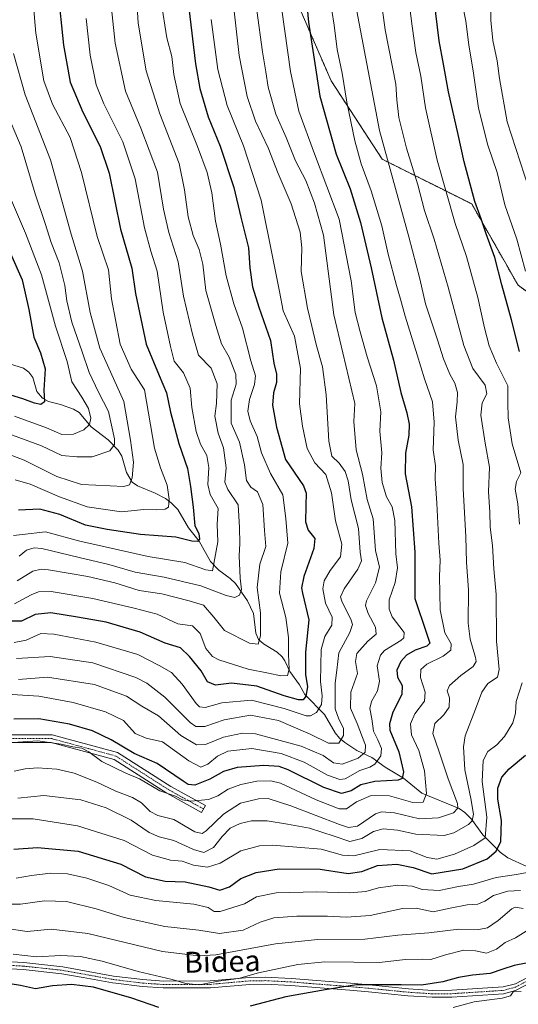
# Model space of a CAD drawing. Units: metres. Extents: x 617089 to 620524, y 4764135 to 4766508.
# Drawn here: x 617457 to 617647, y 4765398 to 4765773 of the extents above; entities that cross this region are included whole.
import ezdxf
from ezdxf.enums import TextEntityAlignment as Align

# ---------------------------------------------------------------- set-up
doc = ezdxf.new("R2010")
doc.units = ezdxf.units.M
doc.header["$MEASUREMENT"] = 0
doc.linetypes.add('TRAZO_Y_PUNTO', pattern=[1, 0.5, -0.25, 0, -0.25])
doc.linetypes.add('TRAZOS', pattern=[0.75, 0.5, -0.25])
for name, color, linetype, lineweight in [('Arbolado forestal', 92, 'TRAZOS', 0), ('Arbolado forestal CxS', 92, 'Continuous', 0), ('Camino', 19, 'Continuous', 0), ('Camino Cxs', 19, 'Continuous', 0), ('Camino eje', 39, 'TRAZO_Y_PUNTO', 13), ('Corriente natural lineal', 142, 'Continuous', 13), ('Curva de nivel maestra', 36, 'Continuous', 30), ('Curva de nivel normal', 36, 'Continuous', 0), ('Pastizal CxS', 92, 'Continuous', 0), ('Texto cartográfico', 19, 'Continuous', 0)]:
    doc.layers.add(name, color=color, linetype=linetype, lineweight=lineweight)
doc.styles.add('Arial', font='txt', dxfattribs={"height": 0.2})

# ---------------------------------------------------------------- blocks, each defined once
blk = doc.blocks.new('*U152')
at = {"layer": 'Arbolado forestal CxS', "color": 92, "linetype": 'Continuous', "lineweight": 0}
blk.add_polyline3d([(617559.04, 4765788.65, 1221.41), (617575.93, 4765749.72, 1227.64), (617595.44, 4765719.83, 1234.28), (617629.54, 4765702.79, 1249.14), (617647.22, 4765671.77, 1252.79), (617679.96, 4765648.12, 1266.03)], dxfattribs=at)
blk = doc.blocks.new('*U161')
at = {"layer": 'Curva de nivel normal', "color": 36, "linetype": 'Continuous', "lineweight": 0}
blk.add_polyline3d([(617451.5, 4765739.33, 1160), (617457.76, 4765724.6, 1160), (617463.16, 4765706.65, 1160), (617466.9, 4765695.38, 1160), (617469.18, 4765688.14, 1160), (617472.23, 4765680.36, 1160), (617474.44, 4765671.72, 1160), (617475.21, 4765665.91, 1160), (617477.11, 4765657.78, 1160), (617481.07, 4765646.36, 1160), (617483.67, 4765638.5, 1160), (617487.26, 4765631.08, 1160), (617491.14, 4765623.63, 1160), (617493.4, 4765613.3, 1160), (617493.4, 4765611.13, 1160), (617491.59, 4765608.71, 1160), (617484.83, 4765606.39, 1160), (617479.02, 4765606.41, 1160), (617473.23, 4765606.96, 1160), (617465.53, 4765610.64, 1160), (617452.1, 4765615.53, 1160)], dxfattribs=at)
blk = doc.blocks.new('*U162')
at = {"layer": 'Curva de nivel normal', "color": 36, "linetype": 'Continuous', "lineweight": 0}
blk.add_polyline3d([(617511.16, 4765779.86, 1195), (617513.34, 4765766.16, 1195), (617515.27, 4765759.01, 1195), (617515.96, 4765752.16, 1195), (617518.46, 4765741.09, 1195), (617525.04, 4765724.7, 1195), (617528.74, 4765714.78, 1195), (617530.52, 4765707.02, 1195), (617531.82, 4765696.24, 1195), (617533.74, 4765687.49, 1195), (617535.93, 4765675.34, 1195), (617538.81, 4765664.75, 1195), (617542.15, 4765655.39, 1195), (617545.32, 4765643, 1195), (617547.13, 4765637.3, 1195), (617546.79, 4765633.98, 1195), (617544.82, 4765628.31, 1195), (617544.18, 4765623.8, 1195), (617545.09, 4765620.06, 1195), (617547.81, 4765614.09, 1195), (617549.44, 4765607.93, 1195), (617552.84, 4765600, 1195), (617557.59, 4765591.94, 1195), (617558.62, 4765582.91, 1195), (617559.49, 4765573.51, 1195), (617556.76, 4765562.59, 1195), (617556.28, 4765554.43, 1195), (617558.69, 4765545.18, 1195), (617559.73, 4765537.55, 1195), (617559.65, 4765531, 1195), (617559.94, 4765525.45, 1195), (617559.35, 4765523.07, 1195), (617556.82, 4765522.9, 1195), (617552.13, 4765523.95, 1195), (617544.27, 4765525.48, 1195), (617533.08, 4765529.02, 1195), (617530.73, 4765530.32, 1195), (617528.24, 4765533.29, 1195), (617526.03, 4765539.01, 1195), (617523.08, 4765542.04, 1195), (617517.56, 4765542.74, 1195), (617509.64, 4765546.39, 1195), (617500.87, 4765548.74, 1195), (617485.16, 4765552.39, 1195), (617469.26, 4765555.08, 1195), (617464.41, 4765554.9, 1195), (617461.56, 4765553.86, 1195), (617455.26, 4765550.36, 1195)], dxfattribs=at)
blk = doc.blocks.new('*U170')
at = {"layer": 'Curva de nivel normal', "color": 36, "linetype": 'Continuous', "lineweight": 0}
blk.add_polyline3d([(617537.85, 4765786.49, 1210), (617540.93, 4765759.32, 1210), (617543.88, 4765743.73, 1210), (617547.14, 4765734.28, 1210), (617551.9, 4765724.22, 1210), (617555.75, 4765714.45, 1210), (617560.73, 4765702.8, 1210), (617564.16, 4765692.09, 1210), (617564.74, 4765686.09, 1210), (617564.55, 4765677.09, 1210), (617566.88, 4765663.09, 1210), (617568.65, 4765656.22, 1210), (617570.27, 4765649.2, 1210), (617572.67, 4765640.68, 1210), (617574.12, 4765630.01, 1210), (617575.08, 4765612.33, 1210), (617576.24, 4765606.61, 1210), (617579.07, 4765603.94, 1210), (617581.36, 4765600.83, 1210), (617582.39, 4765597.22, 1210), (617583.55, 4765589.95, 1210), (617586.44, 4765579.08, 1210), (617587.02, 4765570.08, 1210), (617587.47, 4765566.79, 1210), (617586.09, 4765563.57, 1210), (617580.87, 4765556.12, 1210), (617579.57, 4765553.07, 1210), (617580.02, 4765551.42, 1210), (617583.61, 4765544.08, 1210), (617584.1, 4765542.43, 1210), (617583.05, 4765539.49, 1210), (617578.9, 4765531.72, 1210), (617578.18, 4765525.14, 1210), (617577.46, 4765520.07, 1210), (617577.48, 4765513.97, 1210), (617577.55, 4765510.37, 1210), (617578.88, 4765506.42, 1210), (617580.63, 4765502.96, 1210), (617580.7, 4765500.2, 1210), (617578.88, 4765497.24, 1210), (617574.92, 4765497.28, 1210), (617567.91, 4765500.69, 1210), (617555.88, 4765505.92, 1210), (617545.16, 4765507.87, 1210), (617535.23, 4765506.09, 1210), (617527.86, 4765503.62, 1210), (617524.37, 4765503.67, 1210), (617522.22, 4765505.11, 1210), (617512.59, 4765514.75, 1210), (617505.65, 4765520.15, 1210), (617501.5, 4765522.33, 1210), (617485.09, 4765527.92, 1210), (617468.78, 4765530.26, 1210), (617456.02, 4765529.51, 1210)], dxfattribs=at)
blk = doc.blocks.new('*U172')
at = {"layer": 'Curva de nivel normal', "color": 36, "linetype": 'Continuous', "lineweight": 0}
for points in [[(617449.46, 4765435.88, 1260), (617457.52, 4765435.89, 1260), (617466.72, 4765437.12, 1260), (617475.09, 4765436.9, 1260), (617486.43, 4765434.11, 1260), (617497.1, 4765430.8, 1260), (617512.55, 4765427.36, 1260), (617525.46, 4765425.94, 1260), (617533.35, 4765424.66, 1260), (617542.47, 4765426.04, 1260), (617548.94, 4765429.04, 1260), (617554.09, 4765430.68, 1260), (617562.88, 4765431.36, 1260), (617574.56, 4765431.36, 1260), (617581.78, 4765430.88, 1260), (617590.83, 4765431.63, 1260), (617603.1, 4765434.24, 1260), (617608.35, 4765434.37, 1260), (617614.91, 4765432.94, 1260), (617621.32, 4765434.34, 1260), (617627.85, 4765435.65, 1260), (617631.93, 4765435.87, 1260), (617634.56, 4765436.98, 1260), (617637.87, 4765439.18, 1260), (617643.29, 4765440.86, 1260), (617648.08, 4765441.08, 1260)], [(617651.27, 4765708.69, 1260), (617643.08, 4765734.14, 1260), (617640.16, 4765750.54, 1260), (617639.23, 4765757.34, 1260), (617637.54, 4765765.06, 1260), (617636.88, 4765772.86, 1260), (617636.89, 4765781.56, 1260)]]:
    blk.add_polyline3d(points, dxfattribs=at)
blk = doc.blocks.new('*U184')
at = {"layer": 'Curva de nivel normal', "color": 36, "linetype": 'Continuous', "lineweight": 0}
blk.add_polyline3d([(617557.15, 4765776.75, 1220), (617560.44, 4765753.32, 1220), (617563.58, 4765738.17, 1220), (617569.6, 4765721.91, 1220), (617579.05, 4765696.97, 1220), (617583.63, 4765673.43, 1220), (617585.09, 4765661.39, 1220), (617587.08, 4765653.98, 1220), (617589.71, 4765644.53, 1220), (617593.26, 4765633.4, 1220), (617594.88, 4765623.57, 1220), (617594.49, 4765616.18, 1220), (617595.24, 4765607.94, 1220), (617594.92, 4765602.07, 1220), (617595.4, 4765596.61, 1220), (617597.09, 4765591.13, 1220), (617599.26, 4765587.3, 1220), (617600.19, 4765582.14, 1220), (617600.66, 4765569.42, 1220), (617601.26, 4765564.08, 1220), (617600.33, 4765558.47, 1220), (617598.1, 4765551.84, 1220), (617598.09, 4765548.3, 1220), (617599.27, 4765545.42, 1220), (617603.74, 4765539.42, 1220), (617603.67, 4765537.35, 1220), (617602.57, 4765536.44, 1220), (617596.29, 4765532.53, 1220), (617594.75, 4765530.75, 1220), (617593.49, 4765526.7, 1220), (617594.33, 4765520.9, 1220), (617593.62, 4765517.16, 1220), (617591.35, 4765513.2, 1220), (617590.73, 4765510.42, 1220), (617591.41, 4765506.52, 1220), (617592.14, 4765501.82, 1220), (617593.76, 4765498.54, 1220), (617595.17, 4765495.2, 1220), (617594.86, 4765492.44, 1220), (617592.56, 4765489.3, 1220), (617590.75, 4765488.11, 1220), (617586.94, 4765486.81, 1220), (617581.26, 4765483.61, 1220), (617579.24, 4765483.45, 1220), (617574.59, 4765485.09, 1220), (617565.66, 4765490.07, 1220), (617556.91, 4765493.28, 1220), (617545.67, 4765495.27, 1220), (617536.53, 4765494.16, 1220), (617532.58, 4765492.29, 1220), (617529, 4765489.24, 1220), (617526.22, 4765488.12, 1220), (617521.74, 4765490.55, 1220), (617511.62, 4765497.77, 1220), (617505.42, 4765499.16, 1220), (617501.22, 4765501, 1220), (617496.8, 4765505.86, 1220), (617490, 4765509.16, 1220), (617477.63, 4765512.78, 1220), (617464.56, 4765515.19, 1220), (617454.4, 4765515.79, 1220)], dxfattribs=at)
blk = doc.blocks.new('*U186')
at = {"layer": 'Curva de nivel normal', "color": 36, "linetype": 'Continuous', "lineweight": 0}
blk.add_polyline3d([(617589.92, 4765817.76, 1240), (617596.6, 4765769.09, 1240), (617600.56, 4765748.44, 1240), (617601.04, 4765742.43, 1240), (617601.8, 4765735.76, 1240), (617604.64, 4765724.09, 1240), (617609.03, 4765710.07, 1240), (617611.53, 4765700.32, 1240), (617615.24, 4765689.4, 1240), (617620.61, 4765671.11, 1240), (617626.48, 4765648.8, 1240), (617629.96, 4765640.01, 1240), (617634.67, 4765633.73, 1240), (617635.28, 4765630.42, 1240), (617633.58, 4765626.98, 1240), (617633.08, 4765622.33, 1240), (617634.7, 4765611.64, 1240), (617636.34, 4765602.42, 1240), (617635.92, 4765593.08, 1240), (617636.46, 4765585.26, 1240), (617636.63, 4765579.53, 1240), (617637.44, 4765572.58, 1240), (617637.94, 4765563.76, 1240), (617638.83, 4765553.98, 1240), (617638.96, 4765536.11, 1240), (617639.97, 4765525.31, 1240), (617639.35, 4765522.46, 1240), (617635.75, 4765520.01, 1240), (617633.34, 4765516.73, 1240), (617631, 4765510.19, 1240), (617626.99, 4765500.08, 1240), (617626.46, 4765495.89, 1240), (617626.94, 4765487.14, 1240), (617629.27, 4765476.2, 1240), (617630.26, 4765470.25, 1240), (617629.71, 4765467.67, 1240), (617628.37, 4765466.28, 1240), (617622.77, 4765463.14, 1240), (617619.08, 4765462.08, 1240), (617608.27, 4765462.61, 1240), (617601.27, 4765464.13, 1240), (617595.8, 4765464.58, 1240), (617592.12, 4765463.55, 1240), (617587.66, 4765460.98, 1240), (617583.12, 4765459.72, 1240), (617577.14, 4765461.77, 1240), (617567.73, 4765464.88, 1240), (617559.26, 4765466.38, 1240), (617551.59, 4765467.64, 1240), (617545.59, 4765467.64, 1240), (617541.26, 4765466.7, 1240), (617537.48, 4765464.82, 1240), (617534.47, 4765461.68, 1240), (617531.14, 4765457.47, 1240), (617527.47, 4765455.58, 1240), (617523.46, 4765456.68, 1240), (617516.04, 4765460.18, 1240), (617510.43, 4765461.53, 1240), (617506.57, 4765463.22, 1240), (617499.74, 4765467.85, 1240), (617490.15, 4765472.63, 1240), (617480.56, 4765475.62, 1240), (617466.4, 4765477.37, 1240), (617456.53, 4765476.29, 1240)], dxfattribs=at)
blk = doc.blocks.new('*U189')
at = {"layer": 'Curva de nivel normal', "color": 36, "linetype": 'Continuous', "lineweight": 0}
for points in [[(617450.65, 4765468.4, 1245), (617462.41, 4765468.47, 1245), (617479.3, 4765465.78, 1245), (617497.04, 4765460.19, 1245), (617507.84, 4765454.6, 1245), (617514.74, 4765452.69, 1245), (617519.16, 4765452.26, 1245), (617523.46, 4765450.76, 1245), (617528.84, 4765449.97, 1245), (617533.69, 4765451.57, 1245), (617541.54, 4765456.19, 1245), (617548.63, 4765458.09, 1245), (617553.59, 4765458.36, 1245), (617572.17, 4765456.92, 1245), (617580.24, 4765454.57, 1245), (617584.64, 4765454.31, 1245), (617594.46, 4765456.72, 1245), (617606.07, 4765456.28, 1245), (617612.6, 4765453.69, 1245), (617616.2, 4765453.08, 1245), (617623.03, 4765454.89, 1245), (617630.32, 4765458.28, 1245), (617634.66, 4765461.19, 1245), (617635.32, 4765469.04, 1245), (617633.48, 4765482.61, 1245), (617633.94, 4765490.64, 1245), (617635.75, 4765494.11, 1245), (617639.08, 4765496.61, 1245), (617642.06, 4765499.8, 1245), (617645.2, 4765505.06, 1245), (617646.25, 4765508.75, 1245), (617646.51, 4765513.11, 1245), (617648.79, 4765520.27, 1245)], [(617647.7, 4765580.76, 1245), (617647.1, 4765588.5, 1245), (617646.05, 4765594.1, 1245), (617646.63, 4765597.04, 1245), (617648.3, 4765600.24, 1245), (617644.97, 4765611.39, 1245), (617643.39, 4765621.32, 1245), (617643.32, 4765627.06, 1245), (617643.36, 4765633.42, 1245), (617639.05, 4765642.08, 1245), (617636.24, 4765648.76, 1245), (617634.36, 4765655.61, 1245), (617631.85, 4765667.15, 1245), (617627.58, 4765682.73, 1245), (617623.22, 4765695.38, 1245), (617616.37, 4765719.52, 1245), (617611.92, 4765739.41, 1245), (617610.11, 4765751.46, 1245), (617608.3, 4765760.55, 1245), (617606.84, 4765770.59, 1245), (617604.43, 4765789.39, 1245)]]:
    blk.add_polyline3d(points, dxfattribs=at)
blk = doc.blocks.new('*U191')
at = {"layer": 'Curva de nivel normal', "color": 36, "linetype": 'Continuous', "lineweight": 0}
blk.add_polyline3d([(617454.9, 4765576.36, 1180), (617458.26, 4765576.84, 1180), (617467.05, 4765577.81, 1180), (617480.15, 4765574.31, 1180), (617489.78, 4765572.1, 1180), (617506.24, 4765568.39, 1180), (617520.12, 4765566.1, 1180), (617528.18, 4765563.34, 1180), (617530.78, 4765562.94, 1180), (617531.29, 4765565.75, 1180), (617532.73, 4765574, 1180), (617532.53, 4765580.75, 1180), (617532.95, 4765586.75, 1180), (617529.88, 4765592.08, 1180), (617528.94, 4765595.82, 1180), (617529.38, 4765602.34, 1180), (617528.55, 4765606.92, 1180), (617526.19, 4765611.18, 1180), (617524.46, 4765616.06, 1180), (617522.87, 4765625.24, 1180), (617522.17, 4765632.62, 1180), (617519.63, 4765638.44, 1180), (617516.14, 4765642.85, 1180), (617514.71, 4765648.5, 1180), (617511.88, 4765661.53, 1180), (617509.63, 4765677.12, 1180), (617507.21, 4765684.84, 1180), (617504.84, 4765693.71, 1180), (617501.21, 4765712.37, 1180), (617496.58, 4765726.42, 1180), (617489.32, 4765740.92, 1180), (617486.42, 4765748.2, 1180), (617484.12, 4765759.43, 1180), (617482.63, 4765773.45, 1180)], dxfattribs=at)
blk = doc.blocks.new('*U195')
at = {"layer": 'Curva de nivel normal', "color": 36, "linetype": 'Continuous', "lineweight": 0}
blk.add_polyline3d([(617501.43, 4765788.3, 1190), (617502.45, 4765771.64, 1190), (617505.43, 4765753.56, 1190), (617510.61, 4765737.18, 1190), (617518.08, 4765718.18, 1190), (617520.02, 4765708.19, 1190), (617521.41, 4765697.91, 1190), (617523.31, 4765690.81, 1190), (617525.61, 4765685.45, 1190), (617526.99, 4765679.85, 1190), (617528.19, 4765669.76, 1190), (617532.06, 4765656.5, 1190), (617534.17, 4765649.47, 1190), (617537.14, 4765644.43, 1190), (617539.63, 4765637.82, 1190), (617539.7, 4765634.08, 1190), (617537.89, 4765628.03, 1190), (617537.79, 4765619.2, 1190), (617540.98, 4765612.01, 1190), (617542.92, 4765603.35, 1190), (617543.67, 4765597.4, 1190), (617545.39, 4765594.86, 1190), (617547.84, 4765593, 1190), (617549.94, 4765588.27, 1190), (617550.51, 4765578.27, 1190), (617551, 4765572.26, 1190), (617548.71, 4765565.45, 1190), (617547.73, 4765556.63, 1190), (617549.03, 4765546.91, 1190), (617548.98, 4765538.12, 1190), (617548.17, 4765535, 1190), (617544.79, 4765535.39, 1190), (617535.26, 4765540.22, 1190), (617531.22, 4765545.32, 1190), (617527.3, 4765549.82, 1190), (617521.77, 4765551.55, 1190), (617511.35, 4765554.15, 1190), (617502.77, 4765555.51, 1190), (617493.51, 4765558.36, 1190), (617483.14, 4765560.83, 1190), (617468.24, 4765563.32, 1190), (617465.44, 4765563.61, 1190), (617462.26, 4765562.76, 1190), (617456.26, 4765559.1, 1190)], dxfattribs=at)
blk = doc.blocks.new('*U196')
at = {"layer": 'Curva de nivel normal', "color": 36, "linetype": 'Continuous', "lineweight": 0}
blk.add_polyline3d([(617455.28, 4765621.85, 1155), (617467.43, 4765617.4, 1155), (617473.34, 4765614.88, 1155), (617477.7, 4765615.02, 1155), (617481.68, 4765616.75, 1155), (617483.81, 4765618.75, 1155), (617484.3, 4765621.08, 1155), (617483.4, 4765624.76, 1155), (617480.87, 4765629.12, 1155), (617477.16, 4765634.92, 1155), (617475.35, 4765642.74, 1155), (617470.87, 4765656.26, 1155), (617465.56, 4765675.72, 1155), (617459.42, 4765691.61, 1155), (617453.28, 4765705.82, 1155)], dxfattribs=at)
blk = doc.blocks.new('*U199')
at = {"layer": 'Curva de nivel normal', "color": 36, "linetype": 'Continuous', "lineweight": 0}
blk.add_polyline3d([(617648.36, 4765402.63, 1280), (617645.39, 4765402.43, 1280), (617644.33, 4765401, 1280), (617641.12, 4765400.07, 1280), (617630.5, 4765398.65, 1280), (617622.53, 4765396.51, 1280)], dxfattribs=at)
blk = doc.blocks.new('*U201')
at = {"layer": 'Curva de nivel normal', "color": 36, "linetype": 'Continuous', "lineweight": 0}
blk.add_polyline3d([(617585.18, 4765778.87, 1235), (617594.35, 4765730.76, 1235), (617605.57, 4765690.23, 1235), (617609.8, 4765674.27, 1235), (617611.92, 4765664.74, 1235), (617616.54, 4765651.03, 1235), (617618.83, 4765643.74, 1235), (617621.17, 4765637.96, 1235), (617623.16, 4765634.5, 1235), (617624.12, 4765630.91, 1235), (617624.04, 4765627.35, 1235), (617623.35, 4765621.69, 1235), (617624.38, 4765612.7, 1235), (617626.26, 4765603.51, 1235), (617626.31, 4765594.18, 1235), (617627.27, 4765576.08, 1235), (617627.5, 4765566.09, 1235), (617628.31, 4765555.74, 1235), (617628.22, 4765542.95, 1235), (617628.95, 4765536.89, 1235), (617631.05, 4765529.95, 1235), (617631.22, 4765528.43, 1235), (617630.09, 4765526.49, 1235), (617625.37, 4765523.06, 1235), (617621.04, 4765519.27, 1235), (617620.2, 4765517.18, 1235), (617621.05, 4765514.52, 1235), (617620.96, 4765510.99, 1235), (617618.89, 4765508.04, 1235), (617615.53, 4765504.8, 1235), (617614.76, 4765500.96, 1235), (617617.15, 4765493.96, 1235), (617620.57, 4765483.7, 1235), (617624.11, 4765474.25, 1235), (617624.24, 4765472.54, 1235), (617622.56, 4765470.73, 1235), (617616.93, 4765468.74, 1235), (617609.6, 4765468.48, 1235), (617600.12, 4765470.7, 1235), (617595.19, 4765471.03, 1235), (617592.89, 4765470.29, 1235), (617586.04, 4765465.64, 1235), (617582.58, 4765465.07, 1235), (617579.12, 4765466.25, 1235), (617560.61, 4765473.36, 1235), (617551.94, 4765476.13, 1235), (617548.21, 4765476.05, 1235), (617541.39, 4765474.39, 1235), (617534.88, 4765470.25, 1235), (617528.26, 4765463.85, 1235), (617526.84, 4765462.85, 1235), (617523.93, 4765463.49, 1235), (617515.93, 4765468.17, 1235), (617509.92, 4765469.65, 1235), (617506.92, 4765471.23, 1235), (617503.68, 4765474.5, 1235), (617500.17, 4765476.57, 1235), (617493.86, 4765478.96, 1235), (617486.67, 4765482.42, 1235), (617478.04, 4765485.79, 1235), (617471.37, 4765487.31, 1235), (617464.04, 4765487.86, 1235), (617459.26, 4765487.43, 1235), (617455.11, 4765486.58, 1235)], dxfattribs=at)
blk = doc.blocks.new('*U203')
at = {"layer": 'Curva de nivel normal', "color": 36, "linetype": 'Continuous', "lineweight": 0}
blk.add_polyline3d([(617454.85, 4765760.17, 1165), (617459.34, 4765744.42, 1165), (617468.94, 4765719.66, 1165), (617476.79, 4765691.27, 1165), (617481.12, 4765677.12, 1165), (617484.06, 4765661.43, 1165), (617487.77, 4765647.86, 1165), (617491.79, 4765638.84, 1165), (617496.96, 4765627.52, 1165), (617499.41, 4765612.71, 1165), (617500.6, 4765604.4, 1165), (617500.11, 4765598.39, 1165), (617499.07, 4765595.75, 1165), (617496.96, 4765595.04, 1165), (617491.7, 4765595.34, 1165), (617480.85, 4765595.8, 1165), (617471.44, 4765598.93, 1165), (617458.99, 4765605.15, 1165), (617447.51, 4765609.4, 1165)], dxfattribs=at)
blk = doc.blocks.new('*U214')
at = {"layer": 'Curva de nivel normal', "color": 36, "linetype": 'Continuous', "lineweight": 0}
blk.add_polyline3d([(617491.32, 4765785.8, 1185), (617493.62, 4765764.05, 1185), (617497.5, 4765745.76, 1185), (617503.47, 4765731.67, 1185), (617509.7, 4765714.86, 1185), (617512.07, 4765700.85, 1185), (617514.11, 4765691.89, 1185), (617517.64, 4765680.7, 1185), (617519.63, 4765667.61, 1185), (617523.11, 4765653.1, 1185), (617525.37, 4765645.14, 1185), (617530.2, 4765640.23, 1185), (617532.48, 4765634.2, 1185), (617532.19, 4765626.74, 1185), (617531.67, 4765621.91, 1185), (617532.84, 4765615.4, 1185), (617534.92, 4765609.85, 1185), (617535.91, 4765602.26, 1185), (617535.48, 4765596.69, 1185), (617536.52, 4765593.94, 1185), (617540.5, 4765588.08, 1185), (617541.04, 4765579.42, 1185), (617541.1, 4765573.32, 1185), (617540.89, 4765568.72, 1185), (617541.28, 4765560.13, 1185), (617541.81, 4765555.77, 1185), (617541.07, 4765553.71, 1185), (617539.27, 4765552.81, 1185), (617535.98, 4765553.56, 1185), (617526.3, 4765557.22, 1185), (617512.35, 4765560.48, 1185), (617501.28, 4765562.38, 1185), (617491.26, 4765565.39, 1185), (617479.93, 4765568.07, 1185), (617465.64, 4765571.4, 1185), (617462.73, 4765571.66, 1185), (617459.77, 4765570.8, 1185), (617456.97, 4765568.49, 1185)], dxfattribs=at)
blk = doc.blocks.new('*U217')
at = {"layer": 'Curva de nivel normal', "color": 36, "linetype": 'Continuous', "lineweight": 0}
blk.add_polyline3d([(617575.39, 4765782.22, 1230), (617577.06, 4765770.9, 1230), (617578.28, 4765761.61, 1230), (617580.11, 4765752.59, 1230), (617581.9, 4765741.55, 1230), (617584.96, 4765726.79, 1230), (617587.43, 4765718.09, 1230), (617591.22, 4765707.84, 1230), (617595.24, 4765694.42, 1230), (617597.66, 4765683.62, 1230), (617600.81, 4765671.66, 1230), (617602.44, 4765666.55, 1230), (617604.12, 4765660.06, 1230), (617608.8, 4765645.32, 1230), (617611.56, 4765636.13, 1230), (617614.56, 4765627.35, 1230), (617615.29, 4765619.57, 1230), (617614.84, 4765609.1, 1230), (617615.78, 4765602.91, 1230), (617615.58, 4765598.05, 1230), (617616.24, 4765588.74, 1230), (617616.98, 4765573.49, 1230), (617617.49, 4765567.02, 1230), (617617.24, 4765560.75, 1230), (617617.46, 4765548.05, 1230), (617619.35, 4765539.34, 1230), (617621.74, 4765535.06, 1230), (617621.63, 4765532.75, 1230), (617618.66, 4765530.46, 1230), (617612.47, 4765527.38, 1230), (617610.18, 4765525.36, 1230), (617610.08, 4765522.23, 1230), (617611.84, 4765516.66, 1230), (617611.53, 4765513.21, 1230), (617607.92, 4765508.39, 1230), (617606.22, 4765504.61, 1230), (617606.64, 4765500.41, 1230), (617609.38, 4765494.49, 1230), (617611.55, 4765486.73, 1230), (617612.3, 4765478.12, 1230), (617611.04, 4765474.81, 1230), (617607.07, 4765474.68, 1230), (617598.14, 4765477.17, 1230), (617591.27, 4765477.35, 1230), (617585.6, 4765474.84, 1230), (617581.78, 4765472.28, 1230), (617579.03, 4765472.29, 1230), (617570.3, 4765475.72, 1230), (617556.64, 4765481.96, 1230), (617553.02, 4765482.84, 1230), (617547.59, 4765482.74, 1230), (617541.48, 4765481.49, 1230), (617536.67, 4765479.75, 1230), (617532.78, 4765477.14, 1230), (617529.18, 4765475.82, 1230), (617522.44, 4765475.15, 1230), (617519.26, 4765475.71, 1230), (617516.59, 4765477.07, 1230), (617510.68, 4765479.11, 1230), (617502.93, 4765483.67, 1230), (617497.65, 4765485.8, 1230), (617488.49, 4765490.28, 1230), (617483.57, 4765493.97, 1230), (617480.93, 4765495.33, 1230), (617477.44, 4765495.8, 1230), (617472.98, 4765496.88, 1230), (617464.17, 4765498.12, 1230), (617456.52, 4765497.7, 1230)], dxfattribs=at)
blk = doc.blocks.new('*U221')
at = {"layer": 'Curva de nivel normal', "color": 36, "linetype": 'Continuous', "lineweight": 0}
blk.add_polyline3d([(617453.94, 4765426.36, 1265), (617460.02, 4765425.48, 1265), (617469.18, 4765426.33, 1265), (617483.24, 4765424.67, 1265), (617511.61, 4765417.89, 1265), (617525.51, 4765416.15, 1265), (617532.02, 4765416.6, 1265), (617554.71, 4765420.8, 1265), (617570.85, 4765422.48, 1265), (617588.79, 4765422.59, 1265), (617601.35, 4765424.14, 1265), (617613.24, 4765425, 1265), (617624.6, 4765426.35, 1265), (617632.27, 4765426.19, 1265), (617635.6, 4765426.86, 1265), (617639.65, 4765429.71, 1265), (617644.85, 4765434.06, 1265), (617646.08, 4765434.72, 1265), (617649.11, 4765434.25, 1265)], dxfattribs=at)
blk = doc.blocks.new('*U222')
at = {"layer": 'Curva de nivel normal', "color": 36, "linetype": 'Continuous', "lineweight": 0}
blk.add_polyline3d([(617547.65, 4765776.56, 1215), (617549.73, 4765760.8, 1215), (617551.07, 4765753.11, 1215), (617551.92, 4765747.35, 1215), (617554.89, 4765737.04, 1215), (617558.77, 4765728.12, 1215), (617562.37, 4765719.26, 1215), (617566.34, 4765711.69, 1215), (617569.61, 4765703.11, 1215), (617573.01, 4765690.84, 1215), (617576.92, 4765660.58, 1215), (617585.01, 4765626.75, 1215), (617584.59, 4765619.92, 1215), (617585.52, 4765609.01, 1215), (617587.93, 4765599.78, 1215), (617589.72, 4765590.16, 1215), (617592, 4765582.77, 1215), (617592.89, 4765570.74, 1215), (617594.44, 4765564.37, 1215), (617592.89, 4765558.4, 1215), (617589.38, 4765551.48, 1215), (617589.08, 4765549.74, 1215), (617590.05, 4765546.66, 1215), (617592.87, 4765541.48, 1215), (617593.12, 4765538.75, 1215), (617589.99, 4765536.08, 1215), (617585.71, 4765531.42, 1215), (617585.24, 4765528.38, 1215), (617585.99, 4765523.86, 1215), (617583.47, 4765516.69, 1215), (617583.37, 4765510.66, 1215), (617585.94, 4765504.75, 1215), (617587.87, 4765499.4, 1215), (617589.02, 4765496.54, 1215), (617588.93, 4765493.85, 1215), (617586.24, 4765491.52, 1215), (617580.16, 4765489.22, 1215), (617576.9, 4765489.75, 1215), (617572.93, 4765492.6, 1215), (617564.59, 4765496.06, 1215), (617547.1, 4765500.79, 1215), (617542.17, 4765501.04, 1215), (617534.94, 4765499.59, 1215), (617528.1, 4765496.72, 1215), (617524.59, 4765496.68, 1215), (617518.62, 4765500.14, 1215), (617510.11, 4765507.62, 1215), (617503.84, 4765511.38, 1215), (617497.98, 4765515.18, 1215), (617485.72, 4765519.56, 1215), (617467.79, 4765522.43, 1215), (617456.71, 4765521.53, 1215)], dxfattribs=at)
blk = doc.blocks.new('*U231')
at = {"layer": 'Curva de nivel normal', "color": 36, "linetype": 'Continuous', "lineweight": 0}
blk.add_polyline3d([(617461.83, 4765785.66, 1170), (617463.32, 4765767.89, 1170), (617466.49, 4765749.71, 1170), (617469.77, 4765740.76, 1170), (617476.49, 4765728.09, 1170), (617480.82, 4765714.72, 1170), (617486.7, 4765690.39, 1170), (617491.12, 4765677.62, 1170), (617492.24, 4765666.68, 1170), (617495.54, 4765649.3, 1170), (617499.74, 4765639.82, 1170), (617504.83, 4765631.94, 1170), (617508.66, 4765609.65, 1170), (617510.89, 4765602.14, 1170), (617513.47, 4765595.62, 1170), (617514.2, 4765590.24, 1170), (617513.9, 4765587.22, 1170), (617512.71, 4765586.45, 1170), (617509.26, 4765586.14, 1170), (617504.59, 4765586.27, 1170), (617496.01, 4765585.47, 1170), (617482.9, 4765587.38, 1170), (617472.34, 4765591.16, 1170), (617461.2, 4765596.02, 1170), (617455.44, 4765597.6, 1170)], dxfattribs=at)
blk = doc.blocks.new('*U232')
at = {"layer": 'Curva de nivel normal', "color": 36, "linetype": 'Continuous', "lineweight": 0}
blk.add_polyline3d([(617454.68, 4765416.82, 1270), (617463.68, 4765415.83, 1270), (617472.86, 4765416.34, 1270), (617480.42, 4765415.9, 1270), (617488.65, 4765414.14, 1270), (617502.36, 4765410.17, 1270), (617515.41, 4765407.22, 1270), (617520.5, 4765405.63, 1270), (617525.68, 4765405.16, 1270), (617533.07, 4765406.49, 1270), (617540.64, 4765407.53, 1270), (617548.3, 4765409.66, 1270), (617563.24, 4765412.88, 1270), (617573.5, 4765413.96, 1270), (617584.57, 4765413.85, 1270), (617594.24, 4765413.64, 1270), (617604.34, 4765414.76, 1270), (617610.6, 4765414.9, 1270), (617613.92, 4765414.82, 1270), (617619.55, 4765416.63, 1270), (617626.53, 4765418.41, 1270), (617631.03, 4765418.14, 1270), (617635.2, 4765417.17, 1270), (617639.03, 4765418.79, 1270), (617642.31, 4765421.29, 1270), (617646.25, 4765423.1, 1270), (617650.31, 4765425.66, 1270)], dxfattribs=at)
blk = doc.blocks.new('*U240')
at = {"layer": 'Curva de nivel normal', "color": 36, "linetype": 'Continuous', "lineweight": 0}
blk.add_polyline3d([(617530.2, 4765773.1, 1205), (617532.78, 4765754.09, 1205), (617536.28, 4765740.28, 1205), (617542.49, 4765724.93, 1205), (617549.26, 4765704.28, 1205), (617553.86, 4765681.51, 1205), (617556.26, 4765669.43, 1205), (617557.73, 4765662.09, 1205), (617562.05, 4765652.42, 1205), (617564.24, 4765640.12, 1205), (617563.95, 4765626.54, 1205), (617565.1, 4765618.11, 1205), (617566.84, 4765609.61, 1205), (617569.73, 4765604.1, 1205), (617573.99, 4765599.68, 1205), (617576.04, 4765592.68, 1205), (617577.62, 4765582.04, 1205), (617580, 4765573.12, 1205), (617579.52, 4765568.3, 1205), (617575.63, 4765563.08, 1205), (617573.29, 4765559.08, 1205), (617572.81, 4765556.06, 1205), (617573.8, 4765550.62, 1205), (617576.38, 4765545.28, 1205), (617576.17, 4765542.25, 1205), (617573.58, 4765537.95, 1205), (617572.11, 4765532.97, 1205), (617572.03, 4765526.84, 1205), (617571.85, 4765520.75, 1205), (617572.56, 4765515.3, 1205), (617572.28, 4765511.94, 1205), (617570.4, 4765508.95, 1205), (617568.13, 4765507.64, 1205), (617566.43, 4765507.62, 1205), (617558.02, 4765510.49, 1205), (617545.54, 4765513.67, 1205), (617534.26, 4765512.58, 1205), (617527.93, 4765510.86, 1205), (617525.72, 4765511.13, 1205), (617524.5, 4765512.34, 1205), (617519.2, 4765519.7, 1205), (617515.1, 4765524.17, 1205), (617510.34, 4765526.85, 1205), (617502.2, 4765531.07, 1205), (617486.3, 4765535.74, 1205), (617470.28, 4765538.84, 1205), (617465.26, 4765539.12, 1205), (617459.73, 4765536.52, 1205), (617455.09, 4765535.62, 1205)], dxfattribs=at)
blk = doc.blocks.new('*U242')
at = {"layer": 'Curva de nivel maestra', "color": 36, "linetype": 'Continuous', "lineweight": 30}
for points in [[(617455.04, 4765456.85, 1250), (617463.96, 4765457.44, 1250), (617479.57, 4765456.05, 1250), (617495.79, 4765451.1, 1250), (617505.24, 4765446.36, 1250), (617512.71, 4765444.68, 1250), (617520.29, 4765444.44, 1250), (617529.33, 4765442.48, 1250), (617533.55, 4765441.25, 1250), (617537.27, 4765442.51, 1250), (617541.59, 4765445.72, 1250), (617547.38, 4765448.02, 1250), (617556.09, 4765449.3, 1250), (617571.77, 4765449.23, 1250), (617582.46, 4765447.64, 1250), (617587.65, 4765448.37, 1250), (617593.6, 4765450.66, 1250), (617600.94, 4765451.1, 1250), (617607.27, 4765449.82, 1250), (617614.3, 4765447.5, 1250), (617626.1, 4765449.37, 1250), (617635.4, 4765453.16, 1250), (617638.81, 4765456.07, 1250), (617640.6, 4765459.76, 1250), (617640.9, 4765467.73, 1250), (617639.55, 4765475.9, 1250), (617639.55, 4765480.15, 1250), (617641, 4765484.26, 1250), (617643.83, 4765487.48, 1250), (617650.03, 4765492.71, 1250)], [(617647.78, 4765646.6, 1250), (617644.65, 4765658.59, 1250), (617641, 4765671.96, 1250), (617638.42, 4765682.36, 1250), (617635.1, 4765691.36, 1250), (617633.18, 4765697.08, 1250), (617630.76, 4765703.69, 1250), (617626.62, 4765718.78, 1250), (617624.39, 4765729.22, 1250), (617620.69, 4765745.51, 1250), (617618.84, 4765756, 1250), (617617.08, 4765764.92, 1250), (617615.2, 4765780.73, 1250)]]:
    blk.add_polyline3d(points, dxfattribs=at)
blk = doc.blocks.new('*U251')
at = {"layer": 'Curva de nivel maestra', "color": 36, "linetype": 'Continuous', "lineweight": 30}
blk.add_polyline3d([(617471.8, 4765784.31, 1175), (617473.92, 4765763.28, 1175), (617476.52, 4765749.22, 1175), (617481.24, 4765737.76, 1175), (617487.94, 4765724.68, 1175), (617491.28, 4765714.48, 1175), (617495.62, 4765693.16, 1175), (617500, 4765678.35, 1175), (617501.4, 4765668.63, 1175), (617505.38, 4765649.31, 1175), (617510.45, 4765637.44, 1175), (617513.14, 4765630.83, 1175), (617514.75, 4765623.44, 1175), (617517.95, 4765611.51, 1175), (617521.2, 4765601.92, 1175), (617522.28, 4765595.11, 1175), (617523.4, 4765587.23, 1175), (617523.98, 4765580.13, 1175), (617525.46, 4765577.19, 1175), (617525.74, 4765575.06, 1175), (617525.02, 4765574.09, 1175), (617522.8, 4765574.2, 1175), (617516.72, 4765575.72, 1175), (617503.28, 4765576.82, 1175), (617490.54, 4765578.73, 1175), (617482.31, 4765580.37, 1175), (617472.5, 4765584.46, 1175), (617464.92, 4765586.41, 1175), (617456.76, 4765586.13, 1175)], dxfattribs=at)
blk = doc.blocks.new('*U256')
at = {"layer": 'Curva de nivel maestra', "color": 36, "linetype": 'Continuous', "lineweight": 30}
blk.add_polyline3d([(617564.9, 4765797.44, 1225), (617567.34, 4765772.1, 1225), (617571.67, 4765743.91, 1225), (617577.89, 4765721.71, 1225), (617583.16, 4765708.55, 1225), (617587.18, 4765695.65, 1225), (617591.18, 4765678.39, 1225), (617595.22, 4765659.42, 1225), (617599.69, 4765643.29, 1225), (617602.56, 4765630.89, 1225), (617604.76, 4765623.17, 1225), (617605.64, 4765618.83, 1225), (617605.59, 4765614.67, 1225), (617604.35, 4765607.83, 1225), (617604.16, 4765599.97, 1225), (617606.55, 4765587.36, 1225), (617607.92, 4765570.07, 1225), (617607.92, 4765552.4, 1225), (617612.34, 4765539.15, 1225), (617613.63, 4765535.39, 1225), (617612.38, 4765534.28, 1225), (617607.94, 4765532.7, 1225), (617604.64, 4765530.75, 1225), (617602.5, 4765528.42, 1225), (617601.04, 4765525.08, 1225), (617601.29, 4765522.44, 1225), (617603.08, 4765519.2, 1225), (617602.95, 4765515.78, 1225), (617599.51, 4765509.08, 1225), (617598.14, 4765504.62, 1225), (617598.33, 4765502.27, 1225), (617601.76, 4765493.92, 1225), (617603.5, 4765486.27, 1225), (617602.99, 4765483.75, 1225), (617601.51, 4765483.19, 1225), (617592.64, 4765482.68, 1225), (617587.32, 4765481.4, 1225), (617583.64, 4765479.06, 1225), (617579.96, 4765478.07, 1225), (617573.18, 4765480.33, 1225), (617559.62, 4765487.13, 1225), (617556.12, 4765488.33, 1225), (617550.24, 4765488.76, 1225), (617540.13, 4765488, 1225), (617534.92, 4765486.48, 1225), (617529.68, 4765483.51, 1225), (617523.98, 4765481.22, 1225), (617521.41, 4765481.52, 1225), (617519.52, 4765482.75, 1225), (617509.64, 4765489.47, 1225), (617500.81, 4765493.35, 1225), (617492.14, 4765498.5, 1225), (617484.94, 4765501.94, 1225), (617476.15, 4765504.52, 1225), (617464.48, 4765506.5, 1225), (617454.99, 4765506.42, 1225)], dxfattribs=at)
blk = doc.blocks.new('*U257')
at = {"layer": 'Curva de nivel maestra', "color": 36, "linetype": 'Continuous', "lineweight": 30}
blk.add_polyline3d([(617453.73, 4765683.95, 1150), (617458.18, 4765673.85, 1150), (617460.76, 4765662.59, 1150), (617462.61, 4765651.96, 1150), (617465.16, 4765646.08, 1150), (617466.92, 4765640, 1150), (617466.43, 4765631.75, 1150), (617466.72, 4765627.32, 1150), (617465.26, 4765626.34, 1150), (617462.88, 4765626.8, 1150), (617458.42, 4765628.48, 1150), (617450.55, 4765630.91, 1150)], dxfattribs=at)
blk = doc.blocks.new('*U260')
at = {"layer": 'Curva de nivel maestra', "color": 36, "linetype": 'Continuous', "lineweight": 30}
blk.add_polyline3d([(617519.52, 4765795.62, 1200), (617524.21, 4765756.16, 1200), (617525.94, 4765746.73, 1200), (617529.11, 4765735.94, 1200), (617533.67, 4765724.82, 1200), (617538.82, 4765708.99, 1200), (617541.52, 4765697.69, 1200), (617544.43, 4765686.06, 1200), (617544.91, 4765678.43, 1200), (617545.96, 4765671.14, 1200), (617548.35, 4765663.41, 1200), (617552.89, 4765650.72, 1200), (617554.13, 4765642.14, 1200), (617555.07, 4765637.94, 1200), (617555.16, 4765634.76, 1200), (617553.94, 4765630.79, 1200), (617553.61, 4765626.07, 1200), (617555.18, 4765617.7, 1200), (617558.5, 4765605.42, 1200), (617565.46, 4765595.31, 1200), (617566.41, 4765592.59, 1200), (617566.33, 4765587.7, 1200), (617566.15, 4765581.56, 1200), (617567.26, 4765578.42, 1200), (617569.72, 4765575.27, 1200), (617569.4, 4765571.48, 1200), (617565.57, 4765560.77, 1200), (617564.69, 4765556.44, 1200), (617565.09, 4765554.42, 1200), (617567.49, 4765544.3, 1200), (617566.17, 4765531.93, 1200), (617566.23, 4765523.46, 1200), (617566.99, 4765518.75, 1200), (617566.28, 4765515.23, 1200), (617565.23, 4765513.8, 1200), (617563.45, 4765513.75, 1200), (617557.99, 4765515.31, 1200), (617547.58, 4765519.01, 1200), (617537.93, 4765520.11, 1200), (617531.82, 4765519.36, 1200), (617528.82, 4765520.67, 1200), (617526.38, 4765524.87, 1200), (617521.94, 4765530.31, 1200), (617518.57, 4765533.58, 1200), (617512.62, 4765535.33, 1200), (617503.21, 4765539.56, 1200), (617490.15, 4765543.41, 1200), (617479.28, 4765545.3, 1200), (617469.14, 4765546.97, 1200), (617463.13, 4765546.29, 1200), (617457.96, 4765543.78, 1200), (617453.16, 4765543.76, 1200)], dxfattribs=at)

msp = doc.modelspace()

# ---------------------------------------------------------------- linework, layer by layer
at = {"layer": 'Arbolado forestal', "color": 92, "linetype": 'TRAZOS', "lineweight": 0}
msp.add_polyline3d([(617679.96, 4765648.12, 1266.03), (617647.22, 4765671.77, 1252.79), (617629.54, 4765702.79, 1249.14), (617595.44, 4765719.83, 1234.28), (617575.92, 4765749.72, 1227.64), (617559.04, 4765788.65, 1221.41), (617564.67, 4765809.29, 1225.63), (617575.93, 4765829.92, 1233.05), (617555.16, 4765856.52, 1222.7), (617562.79, 4765901.22, 1227.36), (617539.98, 4765926.14, 1214.27), (617547.79, 4765976.27, 1215.78), (617532.78, 4765987.53, 1207.95), (617540.28, 4766017.55, 1209.99), (617527.23, 4766029.27, 1203.7), (617545.83, 4766040.12, 1210.27), (617555.29, 4766053.19, 1213.6), (617581.56, 4766077.58, 1221.87), (617595.14, 4766104.78, 1225.24), (617624.88, 4766114.51, 1233.21), (617632.22, 4766135.75, 1234.6), (617623.33, 4766176.5, 1232.02), (617616.7, 4766183.12, 1229.33)], dxfattribs=at)
at = {"layer": 'Camino', "color": 19, "linetype": 'Continuous', "lineweight": 0}
for points in [[(617439.28, 4765500.48, 1228.96), (617469.62, 4765500.48, 1227.9), (617494.51, 4765493.75, 1227.05), (617514.84, 4765480.76, 1228.1), (617528.02, 4765473.5, 1231.17), (617526.58, 4765470.88, 1231.93), (617513.3, 4765478.17, 1229.7), (617493.28, 4765490.98, 1228.78), (617469.22, 4765497.48, 1229.53), (617439.36, 4765497.48, 1230.67)], [(617660.43, 4765410.32, 1278.18), (617646.22, 4765402.94, 1279.96), (617641.64, 4765401.7, 1279.48), (617622.02, 4765400.44, 1277.58), (617614.45, 4765400.4, 1277.26), (617605.19, 4765401.01, 1276.4), (617590.24, 4765402.51, 1275.96), (617583.1, 4765403.13, 1275.44), (617574.91, 4765403.78, 1274.5), (617560.6, 4765404.93, 1272.94), (617550.76, 4765405.41, 1271.89), (617544.98, 4765405.32, 1271.01), (617530, 4765404, 1270.02), (617511.94, 4765403.95, 1270.84), (617503.93, 4765404.49, 1271.51), (617493.85, 4765405.73, 1273.09), (617492.56, 4765405.89, 1273.1), (617481.36, 4765407.92, 1272.99), (617473.35, 4765409.37, 1272.68), (617458.51, 4765410.96, 1271.82), (617444.15, 4765411.78, 1270.8)], [(617444.31, 4765414.43, 1269.7), (617458.76, 4765413.6, 1271), (617473.73, 4765411.99, 1271.89), (617492.94, 4765408.51, 1271.99), (617504.16, 4765407.13, 1270.82), (617512.02, 4765406.6, 1269.98), (617529.88, 4765406.65, 1269.14), (617544.84, 4765407.97, 1270.24), (617550.83, 4765408.06, 1271.12), (617560.83, 4765407.56, 1272.49), (617583.39, 4765405.76, 1274.33), (617590.51, 4765405.14, 1274.41), (617605.42, 4765403.65, 1275.34), (617614.56, 4765403.05, 1276.2), (617621.96, 4765403.09, 1276.74), (617641.5, 4765404.35, 1278.5), (617646.22, 4765405.59, 1278.63), (617660.43, 4765412.97, 1277.57)]]:
    msp.add_polyline3d(points, dxfattribs=at)
at = {"layer": 'Camino Cxs', "color": 19, "linetype": 'Continuous', "lineweight": 0}
for points in [[(617439.28, 4765500.48, 1228.96), (617469.62, 4765500.48, 1227.9), (617494.51, 4765493.75, 1227.05), (617514.84, 4765480.76, 1228.1), (617528.02, 4765473.5, 1231.17), (617526.58, 4765470.88, 1231.93), (617513.3, 4765478.17, 1229.7), (617493.28, 4765490.98, 1228.78), (617469.22, 4765497.48, 1229.53), (617439.36, 4765497.48, 1230.67)], [(617660.43, 4765410.32, 1278.18), (617646.22, 4765402.94, 1279.96), (617641.64, 4765401.7, 1279.48), (617622.02, 4765400.44, 1277.58), (617614.45, 4765400.4, 1277.26), (617605.19, 4765401.01, 1276.4), (617590.24, 4765402.51, 1275.96), (617583.1, 4765403.13, 1275.44), (617574.91, 4765403.78, 1274.5), (617560.6, 4765404.93, 1272.94), (617550.76, 4765405.41, 1271.89), (617544.98, 4765405.32, 1271.01), (617530, 4765404, 1270.02), (617511.94, 4765403.95, 1270.84), (617503.93, 4765404.49, 1271.51), (617493.85, 4765405.73, 1273.09), (617492.56, 4765405.89, 1273.1), (617481.36, 4765407.92, 1272.99), (617473.35, 4765409.37, 1272.68), (617458.51, 4765410.96, 1271.82), (617444.15, 4765411.78, 1270.8)], [(617444.31, 4765414.43, 1269.7), (617458.76, 4765413.6, 1271), (617473.73, 4765411.99, 1271.89), (617492.94, 4765408.51, 1271.99), (617504.16, 4765407.13, 1270.82), (617512.02, 4765406.6, 1269.98), (617529.88, 4765406.65, 1269.14), (617544.84, 4765407.97, 1270.24), (617550.83, 4765408.06, 1271.12), (617560.83, 4765407.56, 1272.49), (617583.39, 4765405.76, 1274.33), (617590.51, 4765405.14, 1274.41), (617605.42, 4765403.65, 1275.34), (617614.56, 4765403.05, 1276.2), (617621.96, 4765403.09, 1276.74), (617641.5, 4765404.35, 1278.5), (617646.22, 4765405.59, 1278.63), (617660.43, 4765412.97, 1277.57)]]:
    msp.add_polyline3d(points, dxfattribs=at)
at = {"layer": 'Camino eje', "color": 39, "linetype": 'TRAZO_Y_PUNTO', "lineweight": 13}
for points in [[(617527.3, 4765472.19, 1231.53), (617514.07, 4765479.47, 1228.89), (617493.89, 4765492.36, 1227.98), (617469.42, 4765498.98, 1228.83), (617439.32, 4765498.98, 1229.97), (617396.99, 4765496.66, 1226.31), (617357.3, 4765490.05, 1221.63), (617329.52, 4765491.37, 1218.25), (617306.04, 4765494.02, 1218.1), (617275.28, 4765503.94, 1217.33), (617250.15, 4765514.52, 1216.6), (617217.74, 4765535.03, 1215.62), (617193.92, 4765549.58, 1216.87), (617180.03, 4765558.18, 1217.58), (617169.78, 4765559.17, 1219.36), (617151.92, 4765560.49, 1220.85), (617127.45, 4765559.5, 1223.06), (617107.93, 4765556.86, 1225.02)], [(617451.41, 4765412.7, 1271.35), (617458.64, 4765412.28, 1271.42), (617466.06, 4765411.49, 1271.44), (617473.54, 4765410.68, 1272.3), (617492.75, 4765407.2, 1272.55), (617504.05, 4765405.81, 1271.16), (617511.98, 4765405.28, 1270.41), (617529.94, 4765405.33, 1269.58), (617544.91, 4765406.65, 1270.63), (617550.8, 4765406.74, 1271.5), (617555.72, 4765406.5, 1272.31), (617560.72, 4765406.25, 1272.71), (617567.87, 4765405.67, 1273.44), (617579.15, 4765404.77, 1274.48), (617583.25, 4765404.45, 1274.86), (617590.38, 4765403.83, 1275.2), (617597.83, 4765403.08, 1275.63), (617605.31, 4765402.33, 1275.88), (617614.51, 4765401.73, 1276.73), (617621.99, 4765401.77, 1277.16), (617631.8, 4765402.4, 1278.47), (617641.57, 4765403.03, 1279.09), (617643.86, 4765403.65, 1279.33), (617646.22, 4765404.27, 1279.43), (617660.43, 4765411.65, 1277.88)]]:
    msp.add_polyline3d(points, dxfattribs=at)
at = {"layer": 'Corriente natural lineal', "color": 142, "linetype": 'Continuous', "lineweight": 13}
msp.add_polyline3d([(617650.61, 4765450.25, 1254.97), (617643.26, 4765453.56, 1251.36), (617640.37, 4765455.73, 1249.69), (617633.76, 4765462.37, 1243.62), (617629.45, 4765468.27, 1238.83), (617626.92, 4765470.84, 1236.7), (617624.73, 4765472.33, 1235.4), (617610.53, 4765478.14, 1229.69), (617603.5, 4765483.94, 1225.08), (617596.49, 4765488.05, 1221.8), (617591.45, 4765491.84, 1217.59), (617585.72, 4765494.52, 1213.44), (617581.19, 4765497.46, 1210.84), (617579.18, 4765499.17, 1209.49), (617577.53, 4765501.22, 1208.29), (617573.4, 4765508.22, 1206.52), (617565.91, 4765515.79, 1199.16), (617563.85, 4765519.51, 1197.91), (617560.17, 4765524.55, 1195.43), (617558.28, 4765528.69, 1194.31), (617557.3, 4765530.11, 1193.71), (617555.41, 4765531.92, 1192.69), (617550.12, 4765535.12, 1190.36), (617548.27, 4765536.78, 1190.02), (617547.31, 4765539.15, 1189.79), (617546.33, 4765546.71, 1189.28), (617544.08, 4765551.57, 1187.63), (617539.44, 4765558.16, 1183.81), (617537.48, 4765559.98, 1182.48), (617533.08, 4765563.16, 1180.56), (617530.02, 4765566.49, 1179.28), (617525.69, 4765574.23, 1175.24), (617521.6, 4765579.39, 1173.52), (617517.46, 4765586.26, 1171.2), (617514.95, 4765588.88, 1169.95), (617512.81, 4765590.5, 1169.1), (617508.82, 4765592.6, 1167.61), (617502.18, 4765595.35, 1166.13), (617500.12, 4765596.76, 1165.79), (617497.95, 4765600.43, 1164.9), (617496.21, 4765606.66, 1162.69), (617494.82, 4765608.92, 1161.17), (617490.99, 4765612.88, 1158.16), (617484.46, 4765617.84, 1155.37), (617479.87, 4765623.24, 1153.61), (617477.76, 4765624.62, 1153.79), (617472.72, 4765626.39, 1152.69), (617468.17, 4765627.45, 1150.6), (617465.91, 4765628.7, 1149.38), (617463.81, 4765631.35, 1149.15), (617462.19, 4765636.64, 1147.75), (617460.72, 4765638.71, 1146.92), (617458.68, 4765640.21, 1146.77), (617451.7, 4765642.34, 1144.55)], dxfattribs=at)
at = {"layer": 'Curva de nivel maestra', "color": 36, "linetype": 'Continuous', "lineweight": 30}
for points in [[(617650.24, 4765413.41, 1275), (617645.76, 4765412.5, 1275), (617641.35, 4765411.18, 1275), (617636.6, 4765409.45, 1275), (617629.84, 4765408.89, 1275), (617624.56, 4765408, 1275), (617618.51, 4765406.33, 1275), (617610.35, 4765405.05, 1275), (617602.6, 4765405.21, 1275), (617585.68, 4765405.18, 1275), (617573.71, 4765403.22, 1275), (617558.71, 4765400.56, 1275), (617545.04, 4765396.97, 1275)], [(617510.32, 4765396.45, 1275), (617499.97, 4765400.09, 1275), (617485.42, 4765404.22, 1275), (617477.01, 4765405.33, 1275), (617469.77, 4765404.74, 1275), (617463.3, 4765403.63, 1275), (617457.59, 4765404.85, 1275), (617453.59, 4765405.53, 1275), (617451.24, 4765404.88, 1275), (617449.18, 4765403.04, 1275), (617447.04, 4765402.71, 1275), (617443.92, 4765403.36, 1275), (617437.2, 4765402.53, 1275), (617418.68, 4765396.92, 1275)]]:
    msp.add_polyline3d(points, dxfattribs=at)
at = {"layer": 'Curva de nivel normal', "color": 36, "linetype": 'Continuous', "lineweight": 0}
for points in [[(617625.72, 4765780.21, 1255), (617627.34, 4765772.49, 1255), (617628.45, 4765763.4, 1255), (617630.28, 4765752.57, 1255), (617632.07, 4765739.26, 1255), (617635.63, 4765725.22, 1255), (617639.21, 4765714.76, 1255), (617642.18, 4765702.49, 1255), (617646.78, 4765689.4, 1255), (617650.06, 4765677.11, 1255)], [(617650.74, 4765447.97, 1255), (617646.58, 4765447.25, 1255), (617638.84, 4765446.06, 1255), (617630.24, 4765443.46, 1255), (617624.55, 4765442.67, 1255), (617617.15, 4765441.04, 1255), (617610.65, 4765441.49, 1255), (617606.83, 4765442.76, 1255), (617601.42, 4765443.15, 1255), (617594.06, 4765442.1, 1255), (617589.14, 4765440.68, 1255), (617583.06, 4765440.17, 1255), (617570.4, 4765440.58, 1255), (617555.01, 4765440.2, 1255), (617547.53, 4765438.65, 1255), (617542.93, 4765436.07, 1255), (617533.7, 4765433.14, 1255), (617531.34, 4765433.16, 1255), (617529.13, 4765434.61, 1255), (617523.67, 4765435.92, 1255), (617509.14, 4765437.34, 1255), (617499.39, 4765439.38, 1255), (617491.18, 4765442.98, 1255), (617482.81, 4765445.85, 1255), (617475.48, 4765447.42, 1255), (617468.93, 4765447.73, 1255), (617461.68, 4765446.76, 1255), (617455.94, 4765445.77, 1255)]]:
    msp.add_polyline3d(points, dxfattribs=at)
at = {"layer": 'Pastizal CxS', "color": 92, "linetype": 'Continuous', "lineweight": 0}
for points in [[(617679.96, 4765648.12, 1266.03), (617647.22, 4765671.77, 1252.79), (617629.54, 4765702.79, 1249.14), (617595.44, 4765719.83, 1234.28), (617575.93, 4765749.72, 1227.64), (617559.04, 4765788.65, 1221.41), (617564.67, 4765809.29, 1225.63), (617575.93, 4765829.92, 1233.05), (617555.16, 4765856.52, 1222.7), (617562.79, 4765901.22, 1227.36), (617539.98, 4765926.14, 1214.27), (617547.79, 4765976.27, 1215.78), (617532.78, 4765987.53, 1207.95), (617540.28, 4766017.54, 1209.99), (617527.23, 4766029.27, 1203.7), (617545.83, 4766040.12, 1210.27), (617555.29, 4766053.19, 1213.6), (617581.56, 4766077.58, 1221.87), (617595.14, 4766104.78, 1225.24), (617624.88, 4766114.5, 1233.21), (617632.22, 4766135.75, 1234.6), (617623.33, 4766176.5, 1232.02), (617616.7, 4766183.12, 1229.33), (617666.88, 4766167.92, 1241.89)], [(617679.96, 4765648.12, 1266.03), (617647.22, 4765671.77, 1252.79), (617629.54, 4765702.79, 1249.14), (617595.44, 4765719.83, 1234.28), (617575.92, 4765749.72, 1227.64), (617559.04, 4765788.65, 1221.41), (617564.67, 4765809.29, 1225.63), (617575.93, 4765829.92, 1233.05), (617555.16, 4765856.52, 1222.7), (617562.79, 4765901.22, 1227.36), (617539.98, 4765926.14, 1214.27), (617547.79, 4765976.27, 1215.78), (617532.78, 4765987.53, 1207.95), (617540.28, 4766017.55, 1209.99), (617527.23, 4766029.27, 1203.7), (617545.83, 4766040.12, 1210.27), (617555.29, 4766053.19, 1213.6), (617581.56, 4766077.58, 1221.87), (617595.14, 4766104.78, 1225.24), (617624.88, 4766114.51, 1233.21), (617632.22, 4766135.75, 1234.6), (617623.33, 4766176.5, 1232.02), (617616.7, 4766183.12, 1229.33)]]:
    msp.add_polyline3d(points, dxfattribs=at)

# ---------------------------------------------------------------- block references
at = {"layer": 'Arbolado forestal CxS', "color": 92, "linetype": 'Continuous', "lineweight": 0}
msp.add_blockref('*U152', (0, 0), dxfattribs=at)
at = {"layer": 'Curva de nivel maestra', "color": 36, "linetype": 'Continuous', "lineweight": 30}
for name in ['*U257', '*U260', '*U251', '*U256', '*U242']:
    msp.add_blockref(name, (0, 0), dxfattribs=at)
at = {"layer": 'Curva de nivel normal', "color": 36, "linetype": 'Continuous', "lineweight": 0}
for name in ['*U240', '*U162', '*U195', '*U214', '*U191', '*U231', '*U203', '*U161', '*U196', '*U170', '*U222', '*U184', '*U217', '*U201', '*U186', '*U189', '*U172', '*U221', '*U232', '*U199']:
    msp.add_blockref(name, (0, 0), dxfattribs=at)

# ---------------------------------------------------------------- texts
at = {"layer": 'Texto cartográfico', "color": 19, "linetype": 'Continuous', "lineweight": 0, "style": 'Arial'}
msp.add_text('Bidea', height=8, rotation=1.4955, dxfattribs=at).set_placement((617534.45, 4765414.06), align=Align.MIDDLE_CENTER)

doc.saveas('drawing.dxf')
